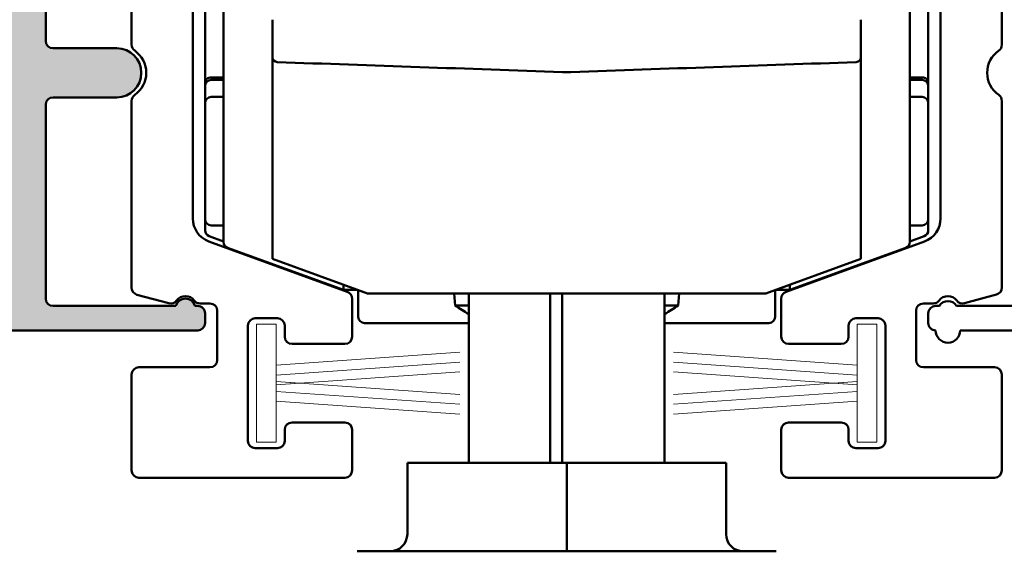
# Model space of a CAD drawing. Units: millimetres. Extents: x -216 to 1160, y -321 to 285.
# Drawn here: x 180 to 220, y 51 to 73 of the extents above; entities that cross this region are included whole.
import ezdxf

# ---------------------------------------------------------------- set-up
doc = ezdxf.new("R2010")
doc.units = ezdxf.units.MM
doc.header["$LTSCALE"] = 0.6666666666666666
for name, color, linetype, lineweight in [('Bemaßung (ISO)', 7, 'Continuous', 25), ('Schraffur (ISO)', 7, 'Continuous', 18), ('Sichtbar (ISO)', 7, 'Continuous', 50)]:
    doc.layers.add(name, color=color, linetype=linetype, lineweight=lineweight)
doc.styles.add('Katalog 2010 - Zeichnung', font='plantc.ttf')
doc.dimstyles.new('Homepage', dxfattribs={"dimscale": 0.6666666666666666, "dimtxt": 5, "dimasz": 4, "dimexe": 3.174999999999998, "dimexo": 0.8, "dimgap": 0.8, "dimtad": 0, "dimtih": 1, "dimtoh": 1, "dimrnd": 1e-08, "dimtxsty": 'Katalog 2010 - Zeichnung', "dimblk": 'Filled-1', "dimcen": 0.09, "dimdle": 10, "dimclrd": 256, "dimclre": 256, "dimclrt": 256, "dimazin": 2, "dimtfac": 0.5, "dimtofl": 0, "dimtmove": 0, "dimatfit": 3, "dimfxl": 1, "dimtolj": 1, "dimlwd": 30, "dimlwe": 30, "dimarcsym": 0})

# ---------------------------------------------------------------- blocks, each defined once
blk = doc.blocks.new('Filled-1')
at = {"color": 0}
for p, q in [((0, 0), (-1, 0.225)), ((-1, 0.225), (-1, -0.225)), ((-1, 0), (0, 0)), ((-1, -0.225), (0, 0))]:
    blk.add_line(p, q, dxfattribs=at)
at = {"color": 0, "flags": 128}
blk.add_lwpolyline([(-1, -0.225), (0, 0), (-1, 0.225), (-1, -0.225)], dxfattribs=at)
at = {"color": 0}
blk.add_solid([(-1, -0.225), (0, 0), (-1, 0.225), (-1, -0.225)], dxfattribs=at)
blk = doc.blocks.new('*D35')
at = {"layer": 'Bemaßung (ISO)', "lineweight": 30}
for p, q in [((220.1410620233399, 99.61788061810199), (240.3910620233399, 99.61788061810199)), ((238.2743953566732, 96.95121395143532), (238.2743953566732, 70.3633352299286)), ((238.2743953566732, 39.28454728476799), (238.2743953566732, 65.87242600627428)), ((208.8912078953155, 36.61788061810133), (240.3910620233399, 36.61788061810132))]:
    blk.add_line(p, q, dxfattribs=at)
at = {"layer": 'Defpoints', "color": 0}
for p in [(219.6077286900066, 99.61788061810199), (208.3578745619821, 36.61788061810133), (238.2743953566732, 36.61788061810133)]:
    blk.add_point(p, dxfattribs=at)
at = {"layer": 'Bemaßung (ISO)', "lineweight": 30, "xscale": 2.666666666666666, "yscale": 2.666666666666666, "zscale": 2.666666666666666}
for p, rotation in [((238.2743953566732, 99.61788061810199), 90), ((238.2743953566732, 36.61788061810133), 270)]:
    blk.add_blockref('Filled-1', p, dxfattribs=dict(at, rotation=rotation))
at = {"layer": 'Bemaßung (ISO)', "lineweight": 35, "insert": (233.4993368965036, 69.83000189659532), "char_height": 3.333333333333333, "attachment_point": 1, "style": 'Katalog 2010 - Zeichnung'}
blk.add_mtext('\\A1;63{+5}', dxfattribs=at)

msp = doc.modelspace()

# ---------------------------------------------------------------- hatches: boundary and pattern name
at = {"layer": 'Schraffur (ISO)'}
h = msp.add_hatch(color=256, dxfattribs=at)
edge = h.paths.add_edge_path(flags=0)
edge.add_arc((181.4077286900064, 92.61788061810206), 0.4999999999999715, 269.9999999999973, 360)
edge.add_line((181.9077286900066, 92.61788061810206), (181.9077286900066, 97.11788061810198))
edge.add_arc((181.4077286900064, 97.11788061810198), 0.5000000000000071, 0, 90)
edge.add_line((181.4077286900064, 97.61788061810206), (169.7117436685685, 97.61788061810206))
edge.add_arc((169.7117436685686, 96.8178806181018), 0.8000000000001248, 90.00000000001015, 203.1688797851056)
edge.add_arc((166.9077286900078, 95.6178806181022), 2.249999999998779, 0, 23.168879785125682, ccw=False)
edge.add_arc((168.6577286900065, 95.61788061810203), 0.4999999999999984, -180, 0, ccw=False)
edge.add_arc((166.9077286900064, 95.6178806181022), 1.250000000000139, 0, 270.0000000000109)
edge.add_arc((166.9077286900068, 93.86788061810206), 0.4999999999999715, -90.00000000000551, 90.00000000001899, ccw=False)
edge.add_arc((166.9077286900063, 95.61788061810064), 2.24999999999866, 246.8311202148726, 270.0000000000114, ccw=False)
edge.add_arc((165.7077286900065, 92.81386563954003), 0.8000000000000022, 66.83112021488049, 180)
edge.add_line((164.9077286900065, 92.81386563954003), (164.9077286900065, 82.11788061810199))
edge.add_arc((165.4077286900065, 82.11788061810199), 0.5000000000000066, 180, 270)
edge.add_line((165.4077286900065, 81.61788061810202), (178.4077286900064, 81.61788061810202))
edge.add_arc((178.4077286900064, 82.11788061810199), 0.4999999999999715, 270, 360)
edge.add_line((178.9077286900065, 82.11788061810199), (178.9077286900065, 91.61788061810199))
edge.add_arc((179.4077286900066, 91.61788061810186), 0.5000000000000826, 90.00000000001091, 180, ccw=False)
edge.add_line((179.4077286900065, 92.11788061810198), (181.4077286900064, 92.11788061810198))
edge = h.paths.add_edge_path()
edge.add_line((183.8342966940775, 99.36997507140207), (184.364016253456, 96.36578616480195))
edge.add_arc((184.6594585793596, 96.41788061810206), 0.2999999999999409, 190.0000000000057, 270.000000000009)
edge.add_line((184.6594585793597, 96.11788061810209), (185.6077286900066, 96.11788061810205))
edge.add_arc((185.6077286900065, 96.4178806181022), 0.3000000000001535, 270.000000000009, 360)
edge.add_line((185.9077286900066, 96.41788061810206), (185.9077286900065, 96.86788061810203))
edge.add_arc((186.6577286900064, 96.86788061810203), 0.7500000000000063, 0, 180, ccw=False)
edge.add_line((187.4077286900065, 96.86788061810203), (187.4077286900065, 94.86788061810205))
edge.add_arc((186.6577286900064, 94.86788061810205), 0.7499999999999841, -90.00000000000358, 0, ccw=False)
edge.add_line((186.6577286900064, 94.11788061810199), (185.5077286900064, 94.11788061810199))
edge.add_arc((185.5077286900066, 93.81788061810182), 0.3000000000001535, 90.00000000000904, 180)
edge.add_line((185.2077286900065, 93.817880618102), (185.2077286900065, 92.417880618102))
edge.add_arc((184.9077286900065, 92.417880618102), 0.3000000000000735, -89.99999999998641, 0, ccw=False)
edge.add_line((184.9077286900065, 92.11788061810192), (184.5077286900064, 92.11788061810198))
edge.add_arc((184.5077286900066, 91.81788061810195), 0.3000000000000114, 90.00000000001354, 180)
edge.add_line((184.2077286900066, 91.81788061810195), (184.2077286900065, 90.41788061810196))
edge.add_arc((183.9077286900065, 90.41788061810207), 0.3000000000000824, -89.99999999999079, 0, ccw=False)
edge.add_line((183.9077286900065, 90.11788061810202), (181.2077286900065, 90.11788061810206))
edge.add_arc((181.2077286900066, 89.81788061810208), 0.3000000000000114, 90.00000000001354, 180)
edge.add_line((180.9077286900066, 89.81788061810208), (180.9077286900065, 85.16788061810205))
edge.add_line((180.9077286900065, 85.16788061810205), (180.6077286900064, 84.86788061810203))
edge.add_line((180.6077286900065, 84.86788061810203), (180.9077286900065, 84.56788061810202))
edge.add_line((180.9077286900065, 84.56788061810202), (180.9077286900065, 71.91788061810202))
edge.add_arc((181.2077286900066, 71.91788061810202), 0.3000000000000758, 180, 269.9999999999864)
edge.add_line((181.2077286900065, 71.61788061810194), (183.8077286900064, 71.61788061810202))
edge.add_arc((183.8077286900064, 70.61788061810206), 0.9999999999999428, -90.00000000000131, 89.99999999999869, ccw=False)
edge.add_line((183.8077286900064, 69.61788061810198), (181.2077286900065, 69.61788061810198))
edge.add_arc((181.2077286900066, 69.31788061810197), 0.3000000000000114, 90.00000000000904, 180)
edge.add_line((180.9077286900065, 69.31788061810197), (180.9077286900065, 61.41788061810203))
edge.add_arc((181.2077286900066, 61.41788061810203), 0.3000000000000691, 180, 269.9999999999864)
edge.add_line((181.2077286900065, 61.11788061810198), (186.2204303553858, 61.11788061810203))
edge.add_arc((186.6077286900065, 61.01788061810199), 0.4000000000000202, 14.477512185934813, 165.5224878140611, ccw=False)
edge.add_line((186.9950270246273, 61.11788061810203), (187.1077286900065, 61.11788061810203))
edge.add_arc((187.1077286900064, 60.8178806181019), 0.3000000000001535, 0, 89.99999999998653, ccw=False)
edge.add_line((187.4077286900066, 60.81788061810204), (187.4077286900065, 60.41788061810211))
edge.add_arc((187.1077286900064, 60.41788061810224), 0.3000000000000824, -89.99999999999079, 0, ccw=False)
edge.add_line((187.1077286900065, 60.11788061810217), (179.2077286900066, 60.11788061810196))
edge.add_arc((179.2077286900066, 60.41788061810197), 0.3000000000000114, 180, 269.9999999999864, ccw=False)
edge.add_line((178.9077286900066, 60.41788061810197), (178.9077286900065, 77.3178806181021))
edge.add_arc((178.6077286900064, 77.31788061810208), 0.300000000000078, 0, 89.99999999998644)
edge.add_line((178.6077286900065, 77.61788061810216), (174.5273439322772, 77.61788061810195))
edge.add_arc((174.5273439322772, 77.91788061810195), 0.3000000000000113, 150.0000000000039, 269.99999999999096, ccw=False)
edge.add_line((174.2675363111419, 78.06788061810195), (174.9026216072504, 79.16788061810195))
edge.add_arc((174.6428139861151, 79.31788061810197), 0.2999999999999692, 329.9999999999951, 450.0000000000088)
edge.add_line((174.6428139861151, 79.61788061810194), (169.1726433938979, 79.61788061810199))
edge.add_arc((169.1726433938979, 79.31788061810197), 0.3000000000000114, 89.99999999999095, 210.0000000000004)
edge.add_line((168.9128357727625, 79.16788061810195), (169.5479210688712, 78.06788061810198))
edge.add_arc((169.288113447736, 77.91788061810195), 0.2999999999998693, -90.0000000000361, 30.000000000016314, ccw=False)
edge.add_line((169.2881134477359, 77.61788061810209), (163.2077286900065, 77.61788061810195))
edge.add_arc((163.2077286900066, 77.91788061810195), 0.3000000000000114, 180, 269.9999999999864, ccw=False)
edge.add_line((162.9077286900066, 77.91788061810195), (162.9077286900065, 99.31788061810217))
edge.add_arc((163.2077286900066, 99.31788061810217), 0.3000000000000712, 90.00000000001359, 180, ccw=False)
edge.add_line((163.2077286900065, 99.61788061810215), (183.5388543681736, 99.61788061810198))
edge.add_arc((183.5388543681738, 99.31788061810195), 0.3000000000000114, 10.000000000005627, 90.00000000001359, ccw=False)

# ---------------------------------------------------------------- linework, layer by layer
at = {"layer": 'Sichtbar (ISO)'}
for p, q in [((184.4077286900063, 71.76679315712873), (184.4077286900063, 91.71788062782034)), ((219.9077286900068, 91.71788063073828), (219.9077286900067, 71.7667931600465)), ((186.9075828180296, 86.72935780908082), (186.9075828180296, 64.68396445469807)), ((217.4078745619834, 64.68396446733414), (217.4078745619835, 86.72935782171689)), ((188.1578745619829, 63.72638666319475), (188.1578745619831, 86.30937459828111)), ((216.1578745619832, 86.30937459828051), (216.157874561983, 63.72638666319422)), ((180.9077286900065, 84.56788061810207), (180.9077286900065, 71.917880618102)), ((181.2077286900065, 71.61788061810208), (183.8077286900064, 71.61788061810208)), ((190.1578745619829, 63.03002328147518), (190.157874561983, 71.25469066237332)), ((214.1578745619829, 63.03002328147499), (214.157874561983, 71.25469066237315)), ((187.6578745619826, 70.43204653949601), (188.1578745619824, 70.43204653949601)), ((188.1578745619824, 70.3262209778588), (187.6578745619827, 70.3262209778588)), ((216.1578745619828, 70.43204653760671), (216.6578745619827, 70.43204653760671)), ((216.6578745619827, 70.32622097785861), (216.1578745619828, 70.32622097785861)), ((187.4078745619827, 70.2027191420662), (187.4078745619827, 70.07622097785878)), ((187.4078745619827, 70.07622097785882), (187.4078745619827, 69.38486791620883)), ((216.9078745619826, 70.07622097785848), (216.9078745619826, 70.20271914206587)), ((216.9078745619827, 69.38486791620865), (216.9078745619827, 70.07622097785864)), ((183.8077286900064, 69.61788061810199), (181.2077286900065, 69.61788061810199)), ((187.6578745619827, 69.6348679162088), (188.1578745619824, 69.6348679162088)), ((216.1578745619828, 69.6348679162088), (216.6578745619827, 69.6348679162088)), ((180.9077286900065, 69.3178806181021), (180.9077286900065, 61.41788061810207)), ((184.4075828180291, 61.86579244799247), (184.4075828180291, 69.46886653033533)), ((187.4078745619827, 69.38486791620883), (187.4078745619827, 64.65089331999327)), ((216.9078745619827, 64.65089331999307), (216.9078745619827, 69.38486791620865)), ((219.9078745619839, 69.46886654297145), (219.9078745619839, 61.86629295311206)), ((187.4078745619827, 64.65089331999327), (187.4078745619827, 64.19293250265353)), ((187.6578745619827, 64.40089331999332), (188.1578745619826, 64.40089331999332)), ((216.1578745619828, 64.4008933199931), (216.6578745619827, 64.4008933199931)), ((216.9078745619827, 64.19293250265353), (216.9078745619827, 64.65089331999307)), ((187.5723695261513, 63.95800934745693), (188.1578745619826, 63.74490294240142)), ((216.1578745619828, 63.74490294240142), (216.7433795978141, 63.95800934745693)), ((187.565562674704, 63.744271833912), (193.2103347330065, 61.6897428254731)), ((188.3223695261515, 63.4914635079978), (193.0578745619829, 61.76788063073729)), ((211.1051226470064, 61.6897428381092), (216.749894705309, 63.7442718465481)), ((215.9933795978144, 63.4914635079978), (211.257874561983, 61.76788063073786)), ((190.1578745619829, 63.03002328147518), (194.036658432801, 61.61826140734564)), ((210.2790906911649, 61.61826140734547), (214.1578745619829, 63.03002328147499)), ((193.057874561983, 61.97450960210343), (193.057874561983, 61.76788063073789)), ((211.257874561983, 61.76788063073746), (211.257874561983, 61.974509602103)), ((185.9300543714034, 61.22784374347702), (184.6297755465624, 61.57605803770099)), ((193.6255829950149, 61.76788063073729), (193.0578745619829, 61.76788063073729)), ((193.5896987210381, 61.76788063073729), (193.6578745619828, 61.74306665393733)), ((193.6578745619828, 61.74306665393721), (193.6701477065116, 61.75166040225384)), ((193.6578745619828, 61.74306665393733), (193.6578745619828, 60.66788061810104)), ((194.036658432801, 61.61826140734564), (210.2790906911649, 61.61826140734547)), ((197.6073226349323, 61.13817872580455), (197.5653208427424, 61.61826140734603)), ((198.1620488015518, 54.71788061810116), (198.1620488015519, 61.61826140734547)), ((201.4771369009343, 61.61826140734547), (201.4771369009342, 54.71788061810116)), ((201.9751822176208, 54.71788061810116), (201.9751822176209, 61.61826140734547)), ((206.1537003224106, 54.71788061810133), (206.1537003224106, 61.61826140734547)), ((206.7084264891181, 61.13817872580398), (206.750428281308, 61.61826140734564)), ((210.6578745619828, 61.74306665393721), (210.6456014174541, 61.75166040225377)), ((210.6578745619828, 61.74306665393753), (210.7260504029277, 61.76788063073747)), ((210.6578745619828, 60.66788061810124), (210.6578745619828, 61.74306665393753)), ((210.690166128951, 61.76788063073786), (211.257874561983, 61.76788063073786)), ((219.6855202755147, 61.57651520522525), (218.3852900468634, 61.2281195654835)), ((181.2077286900065, 61.11788061810216), (186.2204303553858, 61.11788061810216)), ((186.9950270246273, 61.11788061810216), (187.1077286900065, 61.11788061810216)), ((187.6076246656974, 61.21740914307412), (187.2074922220012, 61.21740914307412)), ((193.4077286900089, 61.40783503923728), (193.4077286900089, 59.86789730070029)), ((198.1620488015518, 61.13817872580491), (197.6073226349324, 61.13817872580429)), ((206.7084264891183, 61.13817872580405), (206.1537003224108, 61.13817872580472)), ((210.9077286900041, 59.86789730070029), (210.9077286900041, 61.40783505187338)), ((217.1078118222009, 61.21750679446432), (216.7077630530863, 61.21750679446432)), ((217.2077286900062, 61.11788061810178), (217.3613185284923, 61.11788061810178)), ((218.0541388515202, 61.11788061810159), (225.107728690011, 61.11788061810159)), ((187.4077286900065, 60.81788061810204), (187.4077286900065, 60.41788061810203)), ((187.9076246656973, 58.9178973007002), (187.9076246656973, 60.91740914307422)), ((216.4077630689785, 60.91750680029877), (216.4077630689785, 58.9178973007002)), ((216.9077286900062, 60.41788061810166), (216.9077286900062, 60.81788061810168)), ((189.1577286900064, 55.61789730070017), (189.1577286900064, 60.31789730070006)), ((189.4577286900064, 60.61789730070017), (190.3577286900064, 60.61789730070017)), ((190.6577286900064, 60.31789730070006), (190.6577286900064, 59.86789730070029)), ((193.9078745619828, 60.41788061810109), (198.1620488015517, 60.41788061810109)), ((206.1537003224108, 60.41788061810109), (210.4078745619828, 60.41788061810109)), ((213.6577286900064, 59.86789730070029), (213.6577286900064, 60.31789730070025)), ((213.9577286900064, 60.61789730070017), (214.8577286900064, 60.61789730070017)), ((215.1577286900064, 60.31789730070025), (215.1577286900064, 55.61789730070017)), ((187.1077286900065, 60.11788061810212), (179.2077286900065, 60.11788061810212)), ((225.1077286900087, 60.11788061810155), (218.2077286900065, 60.11788061810173)), ((193.1077286900089, 59.56789730070018), (190.9577286900064, 59.56789730070018)), ((213.3577286900064, 59.56789730070018), (211.207728690004, 59.56789730070018)), ((184.4075828180289, 58.31789730070018), (184.4075828180289, 54.41789730070013)), ((187.6076246656973, 58.61789730070029), (184.707582818029, 58.61789730070029)), ((216.7077630689786, 58.61789730070029), (219.6078745619839, 58.61789730070029)), ((219.9078745619839, 58.31789730070018), (219.9078745619839, 54.41789730070013)), ((190.9577286900064, 56.36789730070006), (193.1077286900089, 56.36789730070006)), ((211.207728690004, 56.36789730070006), (213.3577286900064, 56.36789730070006)), ((190.6577286900064, 55.61789730070017), (190.6577286900064, 56.06789730070015)), ((193.4077286900089, 56.06789730070015), (193.4077286900089, 54.41789730070013)), ((210.907728690004, 54.41789730070013), (210.9077286900041, 56.06789730070015)), ((213.6577286900064, 56.06789730070015), (213.6577286900064, 55.61789730070017)), ((189.4577286900064, 55.31789730070006), (190.3577286900064, 55.31789730070006)), ((213.9577286900064, 55.31789730070025), (214.8577286900064, 55.31789730070025)), ((202.157874561981, 54.71788061810133), (195.6578745619813, 54.71788061810133)), ((195.6578745619812, 51.81788061810114), (195.6578745619813, 54.71788061810116)), ((208.6578745619812, 54.71788061810133), (202.157874561981, 54.71788061810133)), ((202.157874561981, 51.81788061810114), (202.157874561981, 54.71788061810133)), ((208.6578745619812, 51.81788061810114), (208.6578745619812, 54.71788061810133)), ((193.1077286900089, 54.11789730070021), (184.707582818029, 54.11789730070021)), ((219.6078745619839, 54.11789730070021), (211.207728690004, 54.11789730070021)), ((202.157874561981, 51.81788061810114), (202.157874561981, 51.11788061810115)), ((193.6078745619812, 51.11788061810131), (210.7078745619812, 51.11788061810113))]:
    msp.add_line(p, q, dxfattribs=at)
at = {"layer": 'Sichtbar (ISO)', "linetype": 'Continuous', "lineweight": 18}
for p, q in [((189.5077286900064, 55.56789730070022), (189.5077286900064, 60.36789730070021)), ((189.5077286900064, 60.36789730070021), (190.3077286900065, 60.36789730070021)), ((190.3077286900065, 60.36789730070021), (190.3077286900065, 58.70233898201735)), ((214.0077286900064, 58.70233898201718), (214.0077286900064, 60.36789730070002)), ((214.0077286900064, 60.36789730070002), (214.8077286900064, 60.36789730070002)), ((214.8077286900064, 60.36789730070002), (214.8077286900064, 55.56789730069985)), ((197.7997265896955, 59.22623051023019), (190.3077286900065, 58.70233898201735)), ((214.0077286900064, 58.70233898201718), (206.5157307903175, 59.22623051022998)), ((197.7997265896955, 58.82623051023017), (190.3077286900065, 58.30233898201754)), ((190.3077286900065, 58.69757109815604), (190.3077286900065, 58.30233898201754)), ((214.0077286900064, 58.30233898201715), (206.5157307903175, 58.82623051022997)), ((214.0077286900064, 58.30233898201715), (214.0077286900064, 58.69757109815584)), ((190.3077286900065, 58.29757109815602), (190.3077286900065, 58.03822350324423)), ((197.7997265896955, 58.42623051023014), (191.279348283766, 57.97028124263079)), ((213.0361090962469, 57.97028124263061), (206.5157307903175, 58.42623051022997)), ((214.0077286900064, 58.03822350324405), (214.0077286900064, 58.29757109815584)), ((191.279348283766, 57.97028124263079), (190.3077286900065, 58.03822350324423)), ((190.3077286900065, 58.03345561938288), (191.24525632584, 57.96789730070031)), ((190.3077286900065, 58.03345561938288), (190.3077286900065, 57.90233898201734)), ((191.24525632584, 57.96789730070031), (190.3077286900065, 57.90233898201734)), ((190.3077286900065, 57.897571098156), (191.279348283766, 57.96551335876945)), ((190.3077286900065, 57.897571098156), (190.3077286900065, 57.63822350324441)), ((191.279348283766, 57.96551335876945), (197.7997265896955, 57.50956409117027)), ((206.5157307903175, 57.50956409117009), (213.0361090962469, 57.96551335876927)), ((214.0077286900064, 58.03822350324405), (213.0361090962469, 57.97028124263061)), ((213.0361090962469, 57.96551335876927), (214.0077286900064, 57.89757109815582)), ((213.070201054173, 57.96789730069993), (214.0077286900064, 58.03345561938272)), ((214.0077286900064, 57.90233898201714), (213.070201054173, 57.96789730069993)), ((214.0077286900064, 57.90233898201714), (214.0077286900064, 58.03345561938272)), ((214.0077286900064, 57.63822350324403), (214.0077286900064, 57.89757109815582)), ((190.3077286900065, 57.63345561938308), (197.7997265896955, 57.10956409117025)), ((190.3077286900065, 57.63345561938308), (190.3077286900065, 57.23822350324439)), ((206.5157307903175, 57.10956409117007), (214.0077286900064, 57.63345561938272)), ((214.0077286900064, 57.238223503244), (214.0077286900064, 57.63345561938272)), ((190.3077286900065, 57.23345561938288), (197.7997265896955, 56.70956409117025)), ((190.3077286900065, 57.23345561938288), (190.3077286900065, 55.56789730070022)), ((206.5157307903175, 56.70956409117007), (214.0077286900064, 57.23345561938269)), ((214.0077286900064, 55.56789730069985), (214.0077286900064, 57.23345561938269)), ((190.3077286900065, 55.56789730070022), (189.5077286900064, 55.56789730070022)), ((214.8077286900064, 55.56789730069985), (214.0077286900064, 55.56789730069985))]:
    msp.add_line(p, q, dxfattribs=at)
at = {"layer": 'Sichtbar (ISO)'}
for centre, radius, start, end in [((181.2077286900065, 71.917880618102), 0.3000000000000003, 180, 270), ((183.8077286900064, 70.61788061810203), 0.9999999999999996, 270, 90), ((184.7077286900063, 71.76679315712873), 0.2999999999999851, 180, 235.1500954210056), ((183.9077286969865, 70.61788062296046), 1.1, 304.8426298840679, 55.15009586398058), ((220.4077286900057, 70.61788063073834), 1.100000000000004, 124.8499045789969, 235.1573696729896), ((219.6077286900067, 71.7667931600465), 0.3000000000000091, 304.8499045789932, 0), ((190.357874561983, 71.25469066237315), 0.1999999999999973, 180, 268.0000000001188), ((213.957874561983, 71.25469066237315), 0.199999999999996, 272.0000000000238, 0), ((187.6578745619827, 70.07622097785864), 0.2500000000000002, 90, 180), ((216.6578745619827, 70.07622097785845), 0.2500000000000002, 0, 90), ((181.2077286900065, 69.3178806181021), 0.3000000000000025, 90, 180), ((184.7075828180291, 69.46886653033533), 0.2999999999999958, 124.8426303270138, 180), ((187.6578745619827, 69.38486791620865), 0.2500000000000002, 90, 180), ((216.6578745619827, 69.38486791620846), 0.2500000000000002, 0, 90), ((219.6078745619839, 69.46886654297145), 0.300000000000002, 0, 55.15736967299506), ((187.9075828180295, 64.68396445469807), 1, 180, 250.0000000000074), ((216.4078745619834, 64.68396446733414), 0.9999999999999879, 289.9999999999928, 0), ((187.6578745619827, 64.65089331999307), 0.2500000000000002, 180, 270), ((216.6578745619827, 64.65089331999307), 0.2500000000000002, 270, 0), ((187.6578745619827, 64.19293250265335), 0.2499999999999967, 180, 250.0000000000043), ((216.6578745619827, 64.19293250265335), 0.2499999999999926, 290.0000000000016, 0), ((188.4078745619829, 63.7263866631946), 0.25, 180, 249.9999999999992), ((215.907874561983, 63.72638666319441), 0.2499999999999998, 290.0000000000016, 0), ((184.707582818029, 61.86579244799247), 0.2999999999999896, 180, 254.9680538622004), ((219.6078745619839, 61.86629295311206), 0.3000000000000024, 285.0000000000055, 0), ((186.6074922220012, 61.06740914307427), 0.4500000000000049, 36.86989764584281, 143.1087877438436), ((193.1077286900089, 61.40783503923728), 0.3000000000000065, 0, 70.00000000000816), ((211.2077286900041, 61.40783505187338), 0.3000000000000013, 109.9999999999968, 180), ((217.7078745791132, 61.06759048250522), 0.4500000000000009, 36.89920345746021, 143.1380935554643), ((181.2077286900065, 61.41788061810207), 0.299999999999998, 180, 270), ((186.0076596680727, 61.51763231800828), 0.2999999999999989, 255.0079912013158, 323.1087877438424), ((186.6077286900065, 61.01788061810206), 0.3999999999999982, 14.47751218592913, 165.5224878140693), ((187.2074922220012, 61.51740914307424), 0.2999999999999916, 216.8698976458386, 269.9999999999954), ((187.1077286900065, 60.81788061810204), 0.3000000000000025, 0, 90.00000000000452), ((187.6076246656974, 60.91740914307422), 0.2999999999999958, 0, 90), ((202.1578745620253, 67.71788063081713), 8.000000000000005, 235.3320886071447, 240.0345146831174), ((202.1578745620253, 67.71788063081713), 8.000000000000002, 299.9654853161531, 304.6679113928525), ((216.7077630689786, 60.91750679446421), 0.3000000000000046, 90.00000303521153, 179.9999991462263), ((217.2077286900062, 60.81788061810168), 0.3000000000000124, 90, 180), ((217.1078118222009, 61.51750679446422), 0.2999999999999841, 270, 323.1380935554727), ((217.7077286900062, 60.91788061810196), 0.4000000000000017, 29.9999999999579, 150.0000000000313), ((218.3076443333326, 61.51789731337032), 0.299999999999988, 216.8992034574584, 284.9999999999973), ((193.9078745619828, 60.66788061810086), 0.2499999999999982, 180, 270), ((210.4078745619828, 60.66788061810104), 0.2500000000000037, 270, 0), ((187.1077286900065, 60.41788061810223), 0.3000000000000025, 270, 0), ((189.4577286900064, 60.31789730070006), 0.3000000000000038, 90, 180), ((190.3577286900064, 60.31789730070006), 0.3000000000000024, 0, 90), ((213.9577286900064, 60.31789730070025), 0.2999999999999989, 90, 180), ((214.8577286900064, 60.31789730070025), 0.3000000000000024, 0, 90), ((217.2077286900062, 60.41788061810166), 0.2999999999999947, 180, 270.0000000000453), ((190.9577286900064, 59.86789730070029), 0.3000000000000031, 180, 270), ((193.1077286900089, 59.86789730070029), 0.3000000000000013, 270, 0), ((211.207728690004, 59.86789730070029), 0.3000000000000011, 180, 270), ((213.3577286900064, 59.86789730070029), 0.3000000000000024, 270, 0), ((217.7077286900065, 60.11788061810173), 0.5000000000000023, 180, 0), ((187.6076246656973, 58.9178973007002), 0.3000000000000029, 270, 0), ((216.7077630689786, 58.9178973007002), 0.3000000000000024, 180, 270), ((184.707582818029, 58.31789730070018), 0.3000000000000024, 90, 180), ((219.6078745619839, 58.31789730070018), 0.3000000000000029, 0, 90), ((190.9577286900064, 56.06789730070015), 0.3000000000000047, 90.00000000000452, 180), ((193.1077286900089, 56.06789730070015), 0.3000000000000007, 0, 90), ((211.207728690004, 56.06789730070015), 0.3000000000000013, 90, 180), ((213.3577286900064, 56.06789730070015), 0.3000000000000029, 0, 90), ((189.4577286900064, 55.61789730070017), 0.3000000000000024, 180, 270), ((190.3577286900064, 55.61789730070017), 0.3000000000000029, 270, 0), ((213.9577286900064, 55.61789730070017), 0.299999999999998, 180, 270), ((214.8577286900064, 55.61789730070017), 0.2999999999999989, 270, 0), ((184.707582818029, 54.41789730070013), 0.3000000000000046, 180, 270), ((193.1077286900089, 54.41789730070013), 0.3000000000000024, 270, 0), ((211.207728690004, 54.41789730070013), 0.3000000000000012, 180, 270), ((219.6078745619839, 54.41789730070013), 0.3000000000000047, 270, 0), ((194.9578745619812, 51.81788061810114), 0.6999999999999998, 270, 0), ((209.3578745619812, 51.81788061810114), 0.6999999999999998, 180, 270)]:
    msp.add_arc(centre, radius, start, end, dxfattribs=at)
msp.add_ellipse((202.157874561983, 74.64141634656545), major_axis=(4.470856011026842, -2.247e-13), ratio=0.8937581007308278, start_param=4.673349070206956, end_param=4.751428890562531, dxfattribs=at)
for points, knots in [([(187.4078745619827, 79.83304209413573), (187.4078745619827, 79.51249604910457), (187.4078745619827, 79.01463906594547), (187.4078745619827, 77.81639666523687), (187.4078745619827, 77.14625160328067), (187.4078745619827, 75.9672660576558), (187.4078745619827, 75.48930918952956), (187.4078745619827, 74.54645204667237), (187.4078745619827, 74.06849517854594), (187.4078745619827, 72.88950963292126), (187.4078745619827, 72.21936457096508), (187.4078745619827, 71.02112217025648), (187.4078745619827, 70.52326518709738), (187.4078745619827, 70.20271914206603)], [-2.761697083425845, -2.761697083425845, -2.761697083425845, -2.761697083425845, -2.499142671512954, -2.499142671512954, -2.272856957227241, -2.272856957227241, -2.131428385798668, -2.131428385798668, -1.989999814370099, -1.989999814370099, -1.763714100084385, -1.763714100084385, -1.501159688171503, -1.501159688171503, -1.501159688171503, -1.501159688171503]), ([(216.9078745619827, 70.20271914206603), (216.9078745619827, 70.52326518709718), (216.9078745619827, 71.0211221702563), (216.9078745619826, 72.21936457096488), (216.9078745619826, 72.88950963292109), (216.9078745619826, 74.06849517854594), (216.9078745619826, 74.5464520466722), (216.9078745619826, 75.48930918952937), (216.9078745619826, 75.9672660576558), (216.9078745619826, 77.14625160328049), (216.9078745619826, 77.81639666523668), (216.9078745619826, 79.01463906594527), (216.9078745619826, 79.51249604910457), (216.9078745619826, 79.83304209413573)], [-2.761697083425834, -2.761697083425834, -2.761697083425834, -2.761697083425834, -2.49914267151295, -2.49914267151295, -2.272856957227233, -2.272856957227233, -2.131428385798664, -2.131428385798664, -1.989999814370093, -1.989999814370093, -1.763714100084379, -1.763714100084379, -1.50115968817149, -1.50115968817149, -1.50115968817149, -1.50115968817149]), ([(190.157874561983, 72.78194800979274), (190.157874561983, 72.42141424777058), (190.157874561983, 71.61944653099283), (190.157874561983, 71.25469066237315), (190.157874561983, 71.25469066237315)], [0, 0, 0, 0, 0.109414813663071, 0.255301231880499, 0.255301231880499, 0.255301231880499, 0.255301231880499]), ([(214.1578745619831, 71.25469066237315), (214.1578745619831, 71.25469066237315), (214.1578745619831, 71.52117964464252), (214.1578745619831, 72.30123632593877), (214.1578745619831, 72.78194800979254)], [0, 0, 0, 0, 0.109414813926594, 0.255301232495386, 0.255301232495386, 0.255301232495386, 0.255301232495386]), ([(187.4078745619827, 70.20271914206603), (187.4078745619827, 70.20327648062448), (187.4078767769274, 70.20383381722638), (187.4081224633874, 70.23474391080299), (187.4149308564101, 70.2647543819063), (187.4406808566955, 70.32014296596097), (187.4591764645225, 70.34506184136772), (187.5055276873574, 70.38697854663894), (187.5329324937559, 70.40358307486542), (187.59313202189, 70.42622322927741), (187.6253469810438, 70.43204653760671), (187.6578745619826, 70.43204653760671)], [-0.00018241810272, -0.00018241810272, -0.00018241810272, -0.00018241810272, 0, 0, 0.0099347943075759, 0.0099347943075759, 0.0197065443458006, 0.0197065443458006, 0.0294696484068546, 0.0294696484068546, 0.0392282478040558, 0.0392282478040558, 0.0392282478040558, 0.0392282478040558]), ([(216.6578745619827, 70.43204653760652), (216.6904021429215, 70.43204653760652), (216.7226171020752, 70.42622322927718), (216.7828166302095, 70.40358307486521), (216.8102214366079, 70.38697854663856), (216.8565726594428, 70.34506184136735), (216.8750682672698, 70.3201429659604), (216.9008182675558, 70.26475438190364), (216.9076266605777, 70.23474391134357), (216.9078723470378, 70.20383381718526), (216.9078745619827, 70.20327648062523), (216.9078745619827, 70.20271914206603)], [0, 0, 0, 0, 0.0097582742816628, 0.0097582742816628, 0.0195210530770971, 0.0195210530770971, 0.029292477561657, 0.029292477561657, 0.0392269408842143, 0.0392269408842143, 0.0394093529099539, 0.0394093529099539, 0.0394093529099539, 0.0394093529099539])]:
    msp.add_open_spline(points, degree=3, knots=knots, dxfattribs=at)
for points in [[(190.3508946626425, 71.05481249696936), (194.228343228948, 70.91940900936928), (198.1058389436593, 70.78400387531075), (201.983377078471, 70.64859725990931)], [(202.3323720454951, 70.64859725990931), (206.2099101803109, 70.78400387531075), (210.0874058950138, 70.91940900936928), (213.9648544613236, 71.05481249696936)]]:
    msp.add_open_spline(points, degree=3, dxfattribs=at)

# ---------------------------------------------------------------- dimensions: what is measured, and where the dimension line sits
at = {"layer": 'Bemaßung (ISO)', "lineweight": 35}
dim = msp.add_linear_dim(base=(238.2743953566732, 36.61788061810133), p1=(219.6077286900066, 99.61788061810199), p2=(208.3578745619821, 36.61788061810133), angle=270, text='<>{+5}', dimstyle='Homepage', override={"dimdec": 2, "dimtp": 0, "dimtm": 0, "dimtdec": 2, "dimatfit": 1}, dxfattribs=at)
dim.commit()
dim.dimension.update_dxf_attribs({"geometry": '*D35', "text_midpoint": (238.2743953566732, 68.11788061810147), "dimtype": 160})

doc.saveas('drawing.dxf')
